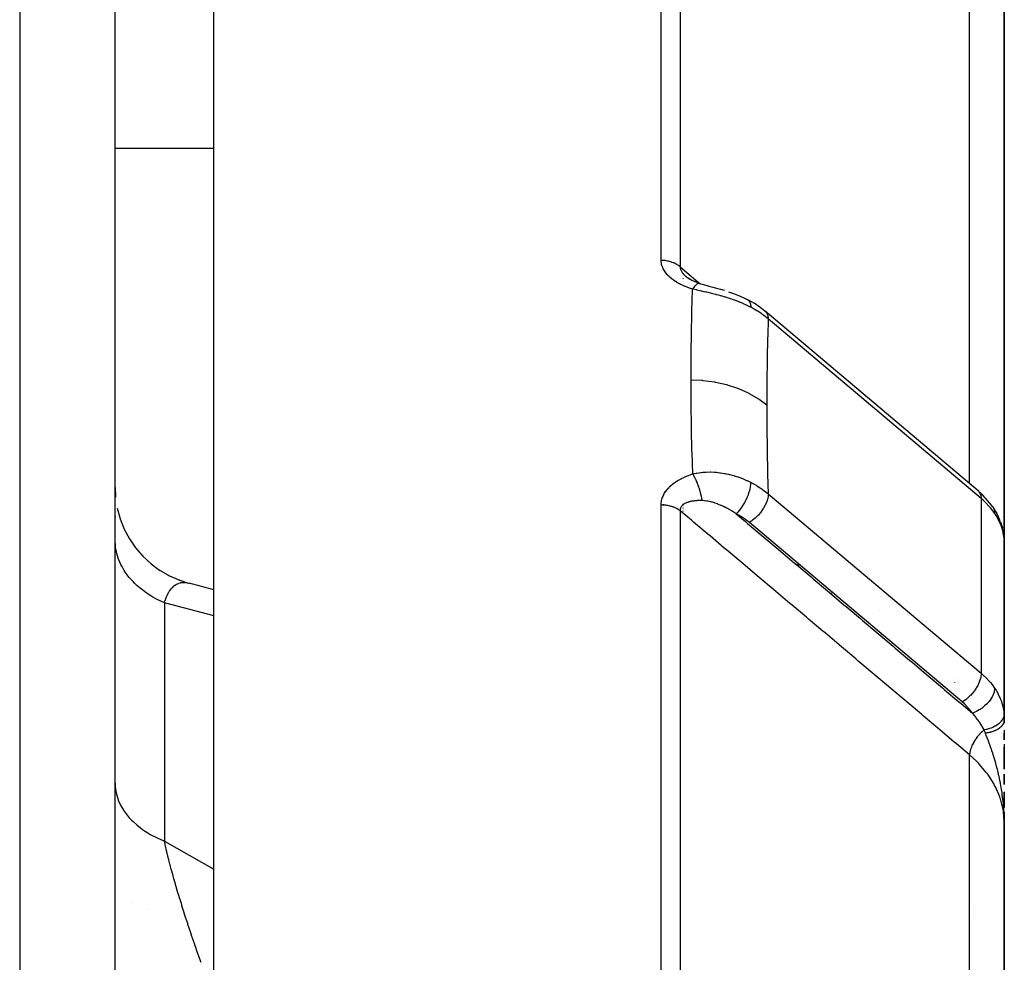
# Model space of a CAD drawing. Units: millimetres. Extents: x -393 to 623, y -438 to 438.
# Drawn here: x 583 to 603, y 59 to 78 of the extents above; entities that cross this region are included whole.
import ezdxf

# ---------------------------------------------------------------- set-up
doc = ezdxf.new("R2010")
doc.units = ezdxf.units.MM
doc.linetypes.add('DASHED', pattern=[9.652, 8.128, -1.524])
doc.layers.add('nevidi', color=4, linetype='DASHED')

msp = doc.modelspace()

# ---------------------------------------------------------------- linework, layer by layer
at = {"color": 2}
for p, q in [((585, 7.116), (585, 94.94)), ((585, 7.116), (585, 94.94)), ((603, 66.748), (603, 87.948)), ((603, 87.948), (603, 66.748)), ((587, 49.341), (587, 86.596)), ((585, 75.45), (587, 75.45)), ((596.5, 72.985), (596.5, 72.986)), ((596.5, 72.986), (596.5, 72.985)), ((596.5, 72.893), (596.5, 72.895)), ((596.5, 72.895), (596.5, 72.893)), ((596.5, 72.808), (596.5, 72.809)), ((596.5, 72.809), (596.5, 72.808)), ((596.638, 72.793), (596.631, 72.797)), ((596.827, 72.715), (596.811, 72.719)), ((596.829, 72.714), (596.827, 72.715)), ((597.911, 72.324), (597.792, 72.39)), ((597.911, 72.324), (597.935, 72.31)), ((602.469, 68.518), (598.158, 72.15)), ((596.5, 68.779), (596.5, 68.783)), ((596.5, 68.783), (596.5, 68.779)), ((585, 68.585), (585.01, 68.39)), ((602.534, 68.46), (602.469, 68.518)), ((602.534, 68.46), (602.56, 68.433)), ((596.5, 68.237), (596.5, 68.257)), ((596.5, 68.257), (596.5, 68.237)), ((596.5, 68.199), (596.5, 68.201)), ((596.5, 68.201), (596.5, 68.199)), ((596.5, 68.168), (596.5, 68.171)), ((596.5, 68.171), (596.5, 68.168)), ((585.002, 68), (585.002, 67.987)), ((596.5, 68.133), (596.5, 68.134)), ((596.5, 68.134), (596.5, 68.133)), ((596.5, 68.108), (596.5, 68.109)), ((596.5, 68.109), (596.5, 68.108)), ((602.921, 67.892), (602.905, 67.93)), ((602.921, 67.892), (602.962, 67.765)), ((602.971, 67.724), (602.962, 67.765)), ((602.971, 67.724), (602.993, 67.605)), ((602.992, 67.613), (602.993, 67.605)), ((602.999, 63.943), (602.999, 67.531)), ((602.999, 67.526), (602.999, 67.531)), ((603, 66.748), (603, 67.485)), ((585.88, 66.925), (586.103, 66.797)), ((586.069, 66.812), (586.308, 66.708)), ((602.999, 66.768), (603, 66.748)), ((586.269, 66.721), (586.489, 66.651)), ((586.494, 66.649), (586.501, 66.647)), ((587, 66.515), (586.501, 66.647)), ((603, 66.748), (603, 65.116)), ((603, 66.748), (603, 65.116)), ((603, 66.748), (603, 63.815)), ((600.5, 65.631), (600.5, 65.633)), ((600.5, 65.6), (600.5, 65.602)), ((603, 63.815), (603, 65.116)), ((603, 63.883), (603, 63.864)), ((603, 63.677), (603, 63.613)), ((603, 63.48), (603, 63.622)), ((603, 63.622), (603, 63.48)), ((603, 63.39), (603, 62.889)), ((603, 62.889), (603, 63.336)), ((603, 63.336), (603, 62.889)), ((603, 62.577), (603, 62.788)), ((603, 62.788), (603, 62.577)), ((603, 62.425), (603, 62.414)), ((603, 62.116), (603, 62.422)), ((603, 62.422), (603, 62.11)), ((603, 62.269), (603, 62.165)), ((602.991, 62.116), (602.988, 62.116)), ((602.997, 62.116), (602.995, 62.116)), ((603, 62.116), (602.997, 62.116)), ((603, 62.024), (603, 61.898)), ((602.998, 61.945), (602.998, 61.909)), ((602.998, 61.945), (602.999, 61.902)), ((602.998, 61.944), (603, 61.817)), ((602.998, 61.944), (603, 61.817)), ((602.999, 61.929), (602.999, 61.894)), ((602.999, 61.926), (602.999, 61.894)), ((602.999, 61.923), (602.999, 61.894)), ((602.999, 61.92), (602.999, 61.894)), ((602.999, 61.918), (602.999, 61.894)), ((602.999, 61.916), (602.999, 61.894)), ((602.999, 61.914), (602.999, 61.894)), ((602.999, 61.912), (603, 61.894)), ((603, 61.954), (603, 61.814)), ((603, 61.95), (603, 61.814)), ((603, 61.926), (603, 61.894)), ((603, 61.923), (603, 61.894)), ((603, 61.919), (603, 61.894)), ((603, 61.917), (603, 61.894)), ((603, 61.914), (603, 61.894)), ((603, 61.912), (603, 61.894)), ((603, 61.911), (603, 61.894)), ((603, 61.91), (603, 61.894)), ((603, 61.909), (603, 61.894)), ((603, 61.909), (603, 61.894)), ((603, 61.908), (603, 61.894)), ((603, 61.907), (603, 61.894)), ((603, 61.906), (603, 61.894)), ((603, 61.906), (603, 61.894)), ((603, 61.905), (603, 61.894)), ((603, 61.905), (603, 61.896)), ((603, 10.616), (603, 61.798)), ((603, 61.798), (603, 10.616)), ((602.383, 60.102), (602.382, 60.102))]:
    msp.add_line(p, q, dxfattribs=at)
for points in [[(596.551, 72.857), (596.559, 72.85), (596.561, 72.848), (596.573, 72.838), (596.575, 72.836), (596.576, 72.836), (596.588, 72.826), (596.59, 72.824)], [(596.62, 72.804), (596.603, 72.816), (596.586, 72.827), (596.57, 72.839), (596.555, 72.851)], [(596.675, 72.775), (596.655, 72.785), (596.635, 72.796), (596.616, 72.806), (596.598, 72.817)], [(596.811, 72.72), (596.806, 72.722), (596.783, 72.73), (596.761, 72.738), (596.738, 72.747), (596.716, 72.755), (596.695, 72.765), (596.673, 72.774)], [(596.838, 72.712), (596.831, 72.714), (596.829, 72.714), (596.827, 72.715)], [(596.829, 72.714), (596.887, 72.698), (596.956, 72.679), (597.026, 72.659)], [(597.022, 72.66), (597.098, 72.64), (597.174, 72.619), (597.252, 72.597), (597.329, 72.574), (597.337, 72.571)], [(597.417, 72.545), (597.496, 72.517), (597.575, 72.488), (597.652, 72.456), (597.728, 72.422), (597.792, 72.39)], [(598.155, 72.153), (598.051, 72.233), (597.935, 72.31)], [(598.155, 72.153), (598.156, 72.152), (598.158, 72.15)], [(602.759, 68.201), (602.71, 68.268), (602.56, 68.433)], [(585.044, 68.168), (585.103, 67.952), (585.185, 67.744), (585.29, 67.547), (585.417, 67.362), (585.564, 67.193), (585.728, 67.041), (585.909, 66.908)], [(602.759, 68.201), (602.775, 68.177), (602.776, 68.176)], [(602.783, 68.164), (602.847, 68.056), (602.905, 67.93)], [(602.984, 67.648), (602.985, 67.646), (602.991, 67.614)], [(602.999, 63.943), (602.999, 63.938), (603, 63.888), (603, 63.883)], [(603, 61.814), (602.999, 61.894), (602.997, 61.943)]]:
    msp.add_lwpolyline(points, dxfattribs=at)
for start, end in [(358.7824, 360), (282.2584, 282.3366)]:
    msp.add_arc((602, 65.116), 1, start, end, dxfattribs=at)
at = {"layer": 'nevidi', "color": 7, "linetype": 'Continuous'}
for p, q in [((583.07, 96.939), (583.07, 7.116)), ((596.054, 73.179), (596.054, 97.048)), ((596.437, 96.87), (596.437, 73.047)), ((602.298, 68.662), (602.298, 89.879)), ((596.1, 72.987), (596.1, 72.991)), ((596.854, 72.695), (596.856, 72.694)), ((602.532, 68.361), (598.222, 71.993)), ((596.1, 68.414), (596.1, 68.416)), ((596.1, 68.389), (596.1, 68.391)), ((596.1, 68.365), (596.1, 68.366)), ((598.222, 68.458), (602.532, 64.825)), ((602.532, 68.361), (602.532, 64.825)), ((596.054, 10.61), (596.054, 68.237)), ((596.1, 68.235), (596.1, 68.246)), ((596.437, 68.115), (596.437, 10.603)), ((602.149, 64.245), (597.839, 67.877)), ((598.787, 67.029), (598.786, 67.03)), ((598.804, 67.024), (598.803, 67.025)), ((598.816, 67.021), (598.814, 67.022)), ((598.827, 67.018), (598.822, 67.019)), ((598.839, 67.015), (598.836, 67.016)), ((598.846, 67.013), (598.843, 67.014)), ((598.867, 67.007), (598.866, 67.008)), ((586.46, 66.657), (586.489, 66.651)), ((599.5, 66.454), (599.5, 66.455)), ((599.5, 66.448), (599.5, 66.451)), ((586, 66.251), (586, 61.432)), ((600.482, 66.099), (600.482, 66.097)), ((602, 64.72), (602, 64.721)), ((602, 64.635), (602, 64.636)), ((602, 64.468), (602, 64.47)), ((602, 64.368), (602, 64.37)), ((602, 64.319), (602, 64.322)), ((602.298, 10.602), (602.298, 63.173)), ((586, 61.432), (587, 60.861)), ((585.331, 60.189), (585.33, 60.19)), ((585.673, 60.055), (585.671, 60.055)), ((602.377, 59.882), (602.378, 59.882))]:
    msp.add_line(p, q, dxfattribs=at)
for points in [[(596.692, 72.598), (596.676, 72.603), (596.673, 72.604), (596.647, 72.612), (596.644, 72.613), (596.617, 72.622), (596.614, 72.623), (596.588, 72.633), (596.585, 72.634), (596.56, 72.644), (596.557, 72.645), (596.532, 72.655), (596.529, 72.657), (596.504, 72.667), (596.501, 72.668), (596.477, 72.68), (596.474, 72.681), (596.45, 72.693), (596.448, 72.694), (596.424, 72.706), (596.422, 72.707), (596.399, 72.72), (596.396, 72.721), (596.373, 72.734), (596.371, 72.736), (596.349, 72.749), (596.346, 72.751), (596.325, 72.765), (596.323, 72.767), (596.302, 72.781), (596.299, 72.783), (596.28, 72.798), (596.277, 72.799), (596.258, 72.815), (596.256, 72.816), (596.237, 72.832), (596.235, 72.834), (596.218, 72.85), (596.216, 72.852), (596.199, 72.868), (596.197, 72.87), (596.181, 72.887), (596.179, 72.889), (596.164, 72.906), (596.162, 72.908), (596.148, 72.926), (596.147, 72.928), (596.134, 72.946), (596.132, 72.948), (596.12, 72.966), (596.119, 72.968), (596.108, 72.987), (596.106, 72.989), (596.097, 73.008), (596.095, 73.01), (596.087, 73.029), (596.085, 73.032), (596.078, 73.051), (596.077, 73.053), (596.07, 73.073), (596.07, 73.075), (596.064, 73.095), (596.064, 73.097), (596.06, 73.117), (596.059, 73.119), (596.056, 73.139), (596.056, 73.142), (596.054, 73.162), (596.054, 73.164), (596.054, 73.179)], [(596.437, 73.047), (596.423, 73.059), (596.422, 73.06), (596.41, 73.069), (596.39, 73.083), (596.378, 73.091), (596.375, 73.093), (596.356, 73.104), (596.342, 73.111), (596.323, 73.121), (596.319, 73.123), (596.305, 73.129), (596.28, 73.139), (596.265, 73.144), (596.24, 73.152), (596.224, 73.157), (596.204, 73.162), (596.198, 73.163), (596.182, 73.166), (596.155, 73.171), (596.141, 73.173), (596.138, 73.173), (596.111, 73.176), (596.094, 73.177), (596.076, 73.178), (596.066, 73.178), (596.054, 73.179)], [(596.437, 73.047), (596.711, 72.817), (596.754, 72.78), (596.834, 72.712)], [(596.437, 73.047), (596.437, 73.045), (596.437, 73.042), (596.437, 73.041), (596.438, 73.031), (596.438, 73.029), (596.44, 73.019), (596.44, 73.018), (596.442, 73.008), (596.442, 73.008), (596.443, 73.006), (596.445, 72.999), (596.446, 72.996), (596.447, 72.995), (596.451, 72.984), (596.451, 72.983), (596.456, 72.972), (596.457, 72.971), (596.463, 72.96), (596.463, 72.96), (596.464, 72.959), (596.47, 72.949), (596.471, 72.948), (596.471, 72.947), (596.479, 72.936), (596.48, 72.934), (596.488, 72.923), (596.489, 72.922), (596.498, 72.911), (596.499, 72.91), (596.5, 72.909), (596.509, 72.899), (596.51, 72.897), (596.513, 72.894), (596.52, 72.887), (596.522, 72.885), (596.533, 72.874), (596.534, 72.873), (596.546, 72.862), (596.547, 72.861), (596.551, 72.857)], [(596.66, 70.756), (596.662, 71.175), (596.662, 71.211), (596.663, 71.37), (596.667, 71.647), (596.668, 71.683), (596.677, 72.116), (596.678, 72.151), (596.691, 72.581), (596.692, 72.598)], [(596.817, 72.714), (596.815, 72.714), (596.807, 72.712), (596.801, 72.71), (596.799, 72.71), (596.799, 72.709), (596.786, 72.702), (596.785, 72.702), (596.782, 72.7), (596.777, 72.697), (596.767, 72.689), (596.765, 72.687), (596.763, 72.685), (596.754, 72.677), (596.749, 72.672), (596.746, 72.669), (596.739, 72.661), (596.73, 72.651), (596.73, 72.65), (596.728, 72.648), (596.714, 72.63), (596.711, 72.626), (596.708, 72.623), (596.705, 72.617), (596.692, 72.598)], [(597.867, 72.23), (597.863, 72.233), (597.808, 72.26), (597.796, 72.266), (597.723, 72.3), (597.711, 72.305), (597.691, 72.313), (597.647, 72.331), (597.635, 72.336), (597.623, 72.341), (597.546, 72.371), (597.533, 72.375), (597.463, 72.399), (597.454, 72.402), (597.441, 72.407), (597.417, 72.415), (597.361, 72.432), (597.348, 72.436), (597.266, 72.46), (597.253, 72.463), (597.219, 72.473), (597.175, 72.484), (597.17, 72.486), (597.156, 72.489), (597.073, 72.51), (597.059, 72.513), (596.976, 72.533), (596.963, 72.536), (596.959, 72.537), (596.925, 72.545), (596.88, 72.555), (596.867, 72.558), (596.786, 72.577), (596.772, 72.58), (596.692, 72.598)], [(597.792, 72.39), (597.796, 72.389), (597.814, 72.378), (597.815, 72.377), (597.817, 72.375), (597.833, 72.359), (597.833, 72.358), (597.836, 72.355), (597.848, 72.334), (597.848, 72.333), (597.85, 72.329), (597.858, 72.303), (597.859, 72.302), (597.86, 72.297), (597.865, 72.267), (597.865, 72.266), (597.866, 72.26), (597.867, 72.23)], [(598.222, 71.993), (598.13, 72.066), (598.114, 72.078), (598.091, 72.094), (598.059, 72.116), (598.01, 72.148), (597.993, 72.159), (597.901, 72.212), (597.881, 72.223), (597.867, 72.23)], [(598.158, 72.15), (598.179, 72.13), (598.18, 72.129), (598.183, 72.124), (598.198, 72.101), (598.198, 72.1), (598.203, 72.091), (598.212, 72.067), (598.212, 72.066), (598.215, 72.053), (598.22, 72.029), (598.22, 72.028), (598.221, 72.009), (598.222, 71.993)], [(598.222, 71.993), (598.211, 71.646), (598.21, 71.615), (598.201, 71.188), (598.2, 71.157), (598.194, 70.727), (598.194, 70.695), (598.192, 70.262), (598.192, 70.25)], [(596.692, 68.858), (596.679, 69.292), (596.678, 69.328), (596.669, 69.778), (596.668, 69.815), (596.662, 70.261), (596.662, 70.297), (596.66, 70.741), (596.66, 70.756)], [(598.192, 70.25), (598.038, 70.366), (598.03, 70.371), (598.029, 70.372), (598.021, 70.377), (597.843, 70.482), (597.834, 70.486), (597.833, 70.487), (597.824, 70.491), (597.628, 70.579), (597.619, 70.582), (597.618, 70.583), (597.608, 70.586), (597.398, 70.656), (597.388, 70.658), (597.387, 70.659), (597.377, 70.661), (597.156, 70.711), (597.145, 70.713), (597.145, 70.713), (597.134, 70.715), (596.906, 70.745), (596.895, 70.746), (596.895, 70.746), (596.884, 70.747), (596.66, 70.756)], [(598.192, 70.25), (598.194, 69.838), (598.194, 69.802), (598.199, 69.366), (598.2, 69.33), (598.209, 68.891), (598.21, 68.855), (598.222, 68.458)], [(596.054, 68.237), (596.054, 68.249), (596.054, 68.252), (596.056, 68.274), (596.056, 68.276), (596.059, 68.298), (596.059, 68.3), (596.063, 68.322), (596.064, 68.324), (596.069, 68.345), (596.069, 68.348), (596.076, 68.369), (596.077, 68.371), (596.084, 68.392), (596.085, 68.394), (596.094, 68.415), (596.095, 68.417), (596.105, 68.437), (596.106, 68.44), (596.117, 68.46), (596.118, 68.462), (596.13, 68.482), (596.131, 68.484), (596.144, 68.503), (596.146, 68.506), (596.16, 68.525), (596.162, 68.527), (596.177, 68.545), (596.179, 68.548), (596.194, 68.566), (596.196, 68.568), (596.213, 68.585), (596.215, 68.588), (596.233, 68.605), (596.235, 68.607), (596.253, 68.624), (596.255, 68.626), (596.275, 68.642), (596.277, 68.644), (596.297, 68.66), (596.299, 68.662), (596.32, 68.677), (596.322, 68.679), (596.343, 68.693), (596.346, 68.695), (596.367, 68.71), (596.37, 68.711), (596.392, 68.725), (596.395, 68.727), (596.418, 68.74), (596.421, 68.742), (596.444, 68.754), (596.447, 68.756), (596.47, 68.768), (596.473, 68.77), (596.498, 68.782), (596.501, 68.783), (596.525, 68.795), (596.528, 68.796), (596.553, 68.807), (596.556, 68.808), (596.582, 68.819), (596.585, 68.82), (596.611, 68.83), (596.614, 68.831), (596.64, 68.841), (596.643, 68.842), (596.67, 68.851), (596.673, 68.852), (596.692, 68.858)], [(596.692, 68.858), (596.76, 68.873), (596.773, 68.875), (596.855, 68.888), (596.868, 68.889), (596.897, 68.892), (596.926, 68.894), (596.951, 68.896), (596.965, 68.896), (597.048, 68.898), (597.062, 68.898), (597.134, 68.895), (597.145, 68.894), (597.159, 68.893), (597.175, 68.891), (597.242, 68.884), (597.255, 68.882), (597.337, 68.869), (597.351, 68.867), (597.372, 68.862), (597.418, 68.853), (597.431, 68.849), (597.444, 68.846), (597.523, 68.825), (597.535, 68.821), (597.604, 68.8), (597.612, 68.797), (597.624, 68.792), (597.648, 68.784), (597.699, 68.764), (597.711, 68.76), (597.784, 68.728), (597.796, 68.723), (597.824, 68.71), (597.864, 68.69), (597.867, 68.688)], [(596.692, 68.858), (596.699, 68.847), (596.706, 68.834), (596.708, 68.83), (596.714, 68.819), (596.724, 68.801), (596.725, 68.799), (596.728, 68.794), (596.739, 68.771), (596.744, 68.76), (596.746, 68.755), (596.748, 68.751), (596.762, 68.72), (596.763, 68.718), (596.765, 68.714), (596.772, 68.698), (596.78, 68.678), (596.782, 68.672), (596.786, 68.663), (596.794, 68.641), (596.797, 68.634), (596.799, 68.627), (596.807, 68.605), (596.813, 68.589), (596.815, 68.583), (596.815, 68.583), (596.827, 68.546), (596.827, 68.543), (596.829, 68.537), (596.833, 68.524), (596.841, 68.497), (596.843, 68.491), (596.844, 68.486), (596.85, 68.464), (596.853, 68.451), (596.855, 68.445), (596.859, 68.427), (596.864, 68.406), (596.864, 68.405), (596.865, 68.4), (596.872, 68.369), (596.873, 68.362), (596.874, 68.356), (596.876, 68.348), (596.881, 68.319)], [(597.867, 68.689), (597.865, 68.651), (597.865, 68.649), (597.865, 68.643), (597.859, 68.602), (597.859, 68.601), (597.858, 68.593), (597.848, 68.55), (597.848, 68.549), (597.846, 68.541), (597.834, 68.497), (597.833, 68.495), (597.831, 68.487), (597.815, 68.441), (597.815, 68.44), (597.812, 68.432), (597.793, 68.386), (597.792, 68.384), (597.789, 68.376), (597.768, 68.33), (597.767, 68.328), (597.763, 68.321), (597.739, 68.276), (597.738, 68.274), (597.734, 68.267), (597.708, 68.224), (597.707, 68.222), (597.703, 68.215), (597.675, 68.174), (597.674, 68.173), (597.669, 68.166), (597.641, 68.128), (597.639, 68.126), (597.634, 68.12), (597.605, 68.086), (597.604, 68.085), (597.599, 68.079), (597.573, 68.052)], [(597.867, 68.688), (597.975, 68.629), (597.993, 68.619), (598.026, 68.599), (598.06, 68.577), (598.098, 68.552), (598.114, 68.54), (598.206, 68.47), (598.21, 68.467), (598.222, 68.458)], [(598.222, 68.458), (598.222, 68.444), (598.22, 68.419), (598.219, 68.417), (598.217, 68.398), (598.212, 68.371), (598.211, 68.369), (598.206, 68.349), (598.198, 68.321), (598.197, 68.319), (598.19, 68.298), (598.179, 68.27), (598.178, 68.268), (598.168, 68.246), (598.161, 68.23)], [(602.469, 68.518), (602.494, 68.492), (602.513, 68.459), (602.526, 68.421), (602.532, 68.377), (602.532, 68.361)], [(602.804, 68.063), (602.754, 68.132), (602.719, 68.174), (602.6, 68.3), (602.579, 68.32), (602.532, 68.361)], [(596.054, 68.237), (596.076, 68.236), (596.077, 68.236), (596.094, 68.236), (596.121, 68.234), (596.138, 68.232), (596.141, 68.231), (596.165, 68.228), (596.182, 68.225), (596.204, 68.221), (596.208, 68.22), (596.224, 68.216), (596.25, 68.209), (596.265, 68.205), (596.29, 68.196), (596.305, 68.191), (596.323, 68.183), (596.328, 68.181), (596.342, 68.174), (596.365, 68.163), (596.375, 68.157), (596.378, 68.156), (596.398, 68.143), (596.41, 68.135), (596.423, 68.126), (596.429, 68.121), (596.437, 68.115)], [(596.881, 68.319), (596.87, 68.319), (596.868, 68.319), (596.849, 68.319), (596.847, 68.319), (596.828, 68.319), (596.826, 68.319), (596.808, 68.319), (596.805, 68.319), (596.805, 68.319), (596.788, 68.318), (596.785, 68.318), (596.785, 68.318), (596.768, 68.317), (596.766, 68.316), (596.748, 68.315), (596.746, 68.315), (596.729, 68.313), (596.727, 68.313), (596.724, 68.312), (596.71, 68.311), (596.708, 68.31), (596.694, 68.308), (596.692, 68.308), (596.69, 68.308), (596.674, 68.305), (596.672, 68.305), (596.657, 68.301), (596.655, 68.301), (596.651, 68.3), (596.64, 68.298), (596.638, 68.297), (596.623, 68.293), (596.621, 68.293), (596.616, 68.291), (596.607, 68.289), (596.605, 68.288), (596.591, 68.284), (596.59, 68.283), (596.587, 68.282), (596.576, 68.278), (596.575, 68.278), (596.562, 68.272), (596.561, 68.272), (596.551, 68.267), (596.548, 68.266), (596.547, 68.265), (596.535, 68.259), (596.534, 68.259), (596.533, 68.258), (596.523, 68.252), (596.521, 68.252), (596.511, 68.245), (596.51, 68.244), (596.5, 68.237), (596.5, 68.237), (596.499, 68.236), (596.49, 68.229), (596.489, 68.228), (596.489, 68.228), (596.481, 68.22), (596.48, 68.219), (596.472, 68.211), (596.471, 68.21), (596.464, 68.201), (596.464, 68.2), (596.463, 68.199), (596.458, 68.191), (596.458, 68.191), (596.457, 68.19), (596.452, 68.181), (596.451, 68.18), (596.447, 68.17), (596.447, 68.169), (596.443, 68.159), (596.443, 68.158), (596.442, 68.157), (596.44, 68.148), (596.44, 68.148), (596.44, 68.147), (596.438, 68.136), (596.438, 68.135), (596.437, 68.124), (596.437, 68.123), (596.437, 68.115)], [(597.573, 68.052), (597.533, 68.078), (597.526, 68.083), (597.515, 68.089), (597.479, 68.111), (597.471, 68.116), (597.424, 68.143), (597.416, 68.147), (597.397, 68.158), (597.368, 68.173), (597.361, 68.177), (597.353, 68.18), (597.33, 68.192), (597.313, 68.2), (597.305, 68.204), (597.257, 68.225), (597.249, 68.229), (597.215, 68.243), (597.201, 68.248), (597.193, 68.251), (597.145, 68.269), (597.144, 68.269), (597.137, 68.271), (597.094, 68.285), (597.09, 68.286), (597.082, 68.288), (597.036, 68.3), (597.028, 68.301), (597.001, 68.307), (596.986, 68.309), (596.983, 68.31), (596.975, 68.311), (596.931, 68.317), (596.924, 68.317), (596.922, 68.317), (596.891, 68.319), (596.885, 68.319), (596.881, 68.319)], [(598.161, 68.23), (598.155, 68.218), (598.154, 68.216), (598.152, 68.212), (598.126, 68.166), (598.125, 68.165), (598.12, 68.158), (598.092, 68.116), (598.091, 68.114), (598.084, 68.104), (598.055, 68.067), (598.054, 68.065), (598.044, 68.053), (598.015, 68.02), (598.013, 68.019), (598, 68.005), (597.971, 67.977), (597.97, 67.976), (597.954, 67.961), (597.926, 67.938), (597.925, 67.936), (597.905, 67.921), (597.88, 67.903), (597.878, 67.902), (597.855, 67.887), (597.839, 67.877)], [(602.781, 68.165), (602.791, 68.141), (602.792, 68.139), (602.796, 68.124), (602.801, 68.101), (602.801, 68.099), (602.803, 68.079), (602.804, 68.063)], [(602.298, 63.173), (602.031, 63.399), (601.987, 63.435), (601.698, 63.679), (601.655, 63.716), (601.366, 63.959), (601.322, 63.996), (601.033, 64.24), (600.99, 64.276), (600.701, 64.52), (600.657, 64.557), (600.368, 64.801), (600.325, 64.837), (600.036, 65.081), (599.992, 65.117), (599.703, 65.361), (599.66, 65.398), (599.371, 65.642), (599.328, 65.678), (599.038, 65.922), (598.995, 65.959), (598.706, 66.202), (598.662, 66.239), (598.373, 66.483), (598.33, 66.519), (598.041, 66.763), (597.997, 66.8), (597.708, 67.044), (597.665, 67.08), (597.376, 67.324), (597.332, 67.36), (597.043, 67.604), (597, 67.641), (596.711, 67.885), (596.667, 67.921), (596.437, 68.115)], [(597.839, 67.877), (597.77, 67.931), (597.758, 67.94), (597.68, 67.992), (597.667, 68), (597.584, 68.047), (597.573, 68.052)], [(597.573, 68.052), (597.759, 67.896), (597.802, 67.859), (598.091, 67.615), (598.134, 67.579), (598.424, 67.335), (598.467, 67.298), (598.756, 67.054), (598.799, 67.018), (599.089, 66.774), (599.132, 66.737), (599.421, 66.494), (599.464, 66.457), (599.754, 66.213), (599.797, 66.177), (600.086, 65.933), (600.129, 65.896), (600.419, 65.652), (600.462, 65.616), (600.751, 65.372), (600.794, 65.335), (601.084, 65.091), (601.127, 65.055), (601.416, 64.811), (601.459, 64.774), (601.749, 64.531), (601.792, 64.494), (602.081, 64.25), (602.124, 64.214), (602.353, 64.021)], [(602.995, 67.568), (602.978, 67.67), (602.974, 67.687), (602.974, 67.689), (602.94, 67.798), (602.934, 67.815), (602.918, 67.854), (602.885, 67.925), (602.876, 67.942), (602.833, 68.017), (602.812, 68.051), (602.804, 68.063)], [(602.993, 67.605), (602.993, 67.604), (602.995, 67.568)], [(602.999, 67.531), (602.996, 67.564), (602.995, 67.568)], [(586, 66.251), (585.91, 66.292), (585.869, 66.312), (585.837, 66.328), (585.765, 66.368), (585.726, 66.391), (585.63, 66.454), (585.628, 66.455), (585.594, 66.479), (585.506, 66.548), (585.473, 66.576), (585.443, 66.602), (585.393, 66.65), (585.364, 66.68), (585.293, 66.759), (585.288, 66.766), (585.268, 66.79), (585.207, 66.874), (585.186, 66.907), (585.164, 66.943), (585.136, 66.994), (585.118, 67.028), (585.078, 67.118), (585.073, 67.132), (585.065, 67.154), (585.037, 67.246), (585.028, 67.282), (585.018, 67.327), (585.011, 67.376), (585.006, 67.412), (585, 67.507)], [(586, 66.251), (586.011, 66.291), (586.014, 66.299), (586.033, 66.353), (586.036, 66.36), (586.045, 66.384), (586.055, 66.405), (586.056, 66.409), (586.06, 66.416), (586.082, 66.459), (586.086, 66.465), (586.111, 66.504), (586.111, 66.505), (586.114, 66.51), (586.129, 66.529), (586.141, 66.544), (586.145, 66.548), (586.174, 66.577), (586.178, 66.581), (586.191, 66.592), (586.208, 66.606), (586.213, 66.609), (586.223, 66.615), (586.244, 66.628), (586.249, 66.631), (586.282, 66.645), (586.283, 66.646), (586.287, 66.647), (586.321, 66.657), (586.326, 66.658), (586.333, 66.659), (586.361, 66.663), (586.366, 66.664), (586.387, 66.664), (586.402, 66.664), (586.408, 66.664), (586.445, 66.66)], [(587, 65.99), (586.03, 66.243), (586, 66.251)], [(602.532, 64.825), (602.532, 64.812), (602.532, 64.808), (602.527, 64.766), (602.526, 64.758), (602.517, 64.716), (602.513, 64.704), (602.5, 64.666), (602.494, 64.649), (602.479, 64.614), (602.471, 64.598)], [(602.532, 64.825), (602.579, 64.784), (602.6, 64.765), (602.719, 64.639), (602.754, 64.596), (602.804, 64.527)], [(602.471, 64.598), (602.469, 64.593), (602.462, 64.58), (602.437, 64.536), (602.431, 64.525), (602.401, 64.481), (602.394, 64.472), (602.36, 64.428), (602.354, 64.421), (602.316, 64.378), (602.31, 64.373), (602.268, 64.333), (602.264, 64.329), (602.218, 64.291), (602.215, 64.289), (602.167, 64.256), (602.166, 64.255), (602.149, 64.245)], [(602.804, 64.527), (602.803, 64.51), (602.801, 64.491), (602.801, 64.489), (602.796, 64.461), (602.792, 64.445), (602.792, 64.443), (602.781, 64.41), (602.777, 64.398), (602.776, 64.396), (602.759, 64.358), (602.755, 64.35), (602.753, 64.348), (602.729, 64.307), (602.726, 64.303), (602.725, 64.301), (602.692, 64.257), (602.691, 64.255), (602.653, 64.213), (602.651, 64.211), (602.65, 64.209), (602.609, 64.171), (602.607, 64.169), (602.601, 64.164), (602.562, 64.132), (602.56, 64.131), (602.549, 64.123), (602.511, 64.097), (602.509, 64.096), (602.493, 64.086), (602.458, 64.066), (602.455, 64.065), (602.434, 64.054), (602.403, 64.04), (602.401, 64.039), (602.374, 64.029), (602.353, 64.021)], [(602.804, 64.527), (602.833, 64.482), (602.867, 64.424), (602.876, 64.406), (602.918, 64.314), (602.927, 64.291), (602.934, 64.273), (602.97, 64.152), (602.974, 64.135), (602.974, 64.133), (602.994, 64.006), (602.995, 63.991)], [(602.353, 64.021), (602.315, 64.073), (602.2, 64.199), (602.149, 64.245)], [(602.589, 63.679), (602.57, 63.717), (602.551, 63.752), (602.544, 63.765), (602.505, 63.828), (602.496, 63.84), (602.488, 63.853), (602.433, 63.927), (602.423, 63.939), (602.403, 63.963), (602.36, 64.013), (602.353, 64.021)], [(602.995, 63.991), (602.993, 63.963), (602.992, 63.962), (602.992, 63.958), (602.992, 63.958), (602.984, 63.931), (602.984, 63.93), (602.98, 63.92), (602.98, 63.919), (602.97, 63.899), (602.969, 63.898), (602.96, 63.883), (602.96, 63.882), (602.95, 63.868), (602.949, 63.867), (602.933, 63.847), (602.933, 63.846), (602.926, 63.838), (602.924, 63.837), (602.899, 63.813), (602.899, 63.812), (602.896, 63.81), (602.894, 63.809), (602.861, 63.783), (602.859, 63.782), (602.859, 63.782), (602.858, 63.781), (602.822, 63.759), (602.82, 63.758), (602.812, 63.753), (602.811, 63.753), (602.779, 63.737), (602.778, 63.736), (602.76, 63.728), (602.759, 63.728), (602.733, 63.718), (602.731, 63.717), (602.704, 63.707), (602.703, 63.707), (602.685, 63.701), (602.683, 63.7), (602.645, 63.69), (602.643, 63.69), (602.634, 63.688), (602.632, 63.687), (602.589, 63.679)], [(602.995, 63.991), (602.999, 63.944), (602.999, 63.943)], [(603, 63.883), (603, 63.877), (603, 63.875), (602.999, 63.865), (602.999, 63.864), (602.997, 63.854), (602.997, 63.853), (602.997, 63.852), (602.997, 63.852), (602.994, 63.842), (602.994, 63.84), (602.991, 63.83), (602.99, 63.828), (602.986, 63.819), (602.986, 63.819), (602.986, 63.818), (602.985, 63.817), (602.981, 63.807), (602.98, 63.806), (602.975, 63.796), (602.974, 63.794), (602.968, 63.786), (602.968, 63.785), (602.967, 63.785), (602.966, 63.783), (602.96, 63.774), (602.958, 63.772), (602.951, 63.763), (602.949, 63.761), (602.943, 63.755), (602.943, 63.754), (602.941, 63.752), (602.94, 63.751), (602.931, 63.742), (602.929, 63.741), (602.92, 63.732), (602.918, 63.731), (602.912, 63.725), (602.911, 63.725), (602.908, 63.722), (602.906, 63.721), (602.895, 63.713), (602.893, 63.711), (602.882, 63.704), (602.88, 63.702), (602.873, 63.698), (602.872, 63.698), (602.868, 63.695), (602.866, 63.693), (602.853, 63.686), (602.851, 63.685), (602.838, 63.678), (602.835, 63.677), (602.829, 63.674), (602.828, 63.673), (602.822, 63.67), (602.819, 63.669), (602.805, 63.663), (602.803, 63.662), (602.788, 63.656), (602.785, 63.655), (602.78, 63.653), (602.779, 63.652), (602.77, 63.649), (602.768, 63.648), (602.752, 63.643), (602.75, 63.642), (602.734, 63.637), (602.731, 63.637), (602.727, 63.635), (602.726, 63.635), (602.715, 63.632), (602.712, 63.631), (602.696, 63.627), (602.693, 63.626), (602.676, 63.623), (602.673, 63.622), (602.67, 63.622), (602.669, 63.621), (602.656, 63.619), (602.653, 63.618), (602.636, 63.615), (602.632, 63.615), (602.618, 63.613)], [(602.589, 63.679), (602.588, 63.678), (602.55, 63.644), (602.549, 63.644), (602.547, 63.642), (602.54, 63.635), (602.507, 63.602), (602.505, 63.599), (602.503, 63.598), (602.495, 63.588), (602.467, 63.557), (602.465, 63.554), (602.46, 63.548), (602.452, 63.538), (602.43, 63.509), (602.428, 63.506), (602.421, 63.496), (602.414, 63.485), (602.397, 63.46), (602.395, 63.457), (602.386, 63.442), (602.38, 63.431), (602.369, 63.409), (602.367, 63.406), (602.357, 63.387), (602.352, 63.376), (602.344, 63.359), (602.343, 63.355), (602.333, 63.332), (602.329, 63.321), (602.325, 63.309), (602.324, 63.305), (602.315, 63.277), (602.312, 63.267), (602.311, 63.259), (602.31, 63.256), (602.303, 63.225), (602.302, 63.216), (602.301, 63.212), (602.301, 63.209), (602.298, 63.176), (602.298, 63.173)], [(602.618, 63.613), (602.606, 63.642), (602.604, 63.646), (602.59, 63.676), (602.589, 63.679)], [(602.997, 61.943), (602.996, 61.986), (602.993, 62.04), (602.99, 62.089), (602.989, 62.099), (602.982, 62.186), (602.981, 62.196), (602.977, 62.233), (602.966, 62.329), (602.96, 62.375), (602.96, 62.376), (602.956, 62.401), (602.954, 62.417), (602.945, 62.473), (602.938, 62.517), (602.923, 62.599), (602.92, 62.612), (602.912, 62.655), (602.894, 62.737), (602.892, 62.748), (602.883, 62.788), (602.882, 62.791), (602.867, 62.854), (602.86, 62.881), (602.849, 62.923), (602.838, 62.966), (602.826, 63.01), (602.814, 63.051), (602.812, 63.058), (602.789, 63.134), (602.789, 63.135), (602.777, 63.175), (602.766, 63.209), (602.75, 63.256), (602.739, 63.29), (602.737, 63.295), (602.709, 63.375), (602.708, 63.379), (602.696, 63.411), (602.687, 63.435), (602.671, 63.477), (602.667, 63.488), (602.654, 63.522), (602.636, 63.568), (602.625, 63.595), (602.618, 63.613)], [(603, 61.798), (603, 61.814), (602.981, 62.038), (602.977, 62.064), (602.976, 62.067), (602.921, 62.287), (602.911, 62.316), (602.907, 62.326), (602.819, 62.53), (602.804, 62.559), (602.793, 62.58), (602.677, 62.764), (602.657, 62.791), (602.635, 62.821), (602.498, 62.982), (602.475, 63.007), (602.436, 63.047), (602.298, 63.173)], [(585, 62.603), (585.003, 62.533), (585.006, 62.498), (585.018, 62.42), (585.02, 62.413), (585.028, 62.379), (585.053, 62.295), (585.065, 62.261), (585.073, 62.241), (585.101, 62.179), (585.118, 62.146), (585.164, 62.068), (585.165, 62.066), (585.186, 62.034), (585.243, 61.957), (585.268, 61.927), (585.288, 61.904), (585.335, 61.854), (585.364, 61.825), (585.44, 61.757), (585.443, 61.754), (585.473, 61.73), (585.558, 61.666), (585.594, 61.641), (585.628, 61.619), (585.687, 61.583), (585.726, 61.56), (585.826, 61.508), (585.837, 61.503), (585.869, 61.488), (585.975, 61.442), (586, 61.432)], [(586.741, 58.975), (586.735, 58.991), (586.696, 59.102), (586.69, 59.118), (586.651, 59.229), (586.645, 59.246), (586.64, 59.262), (586.623, 59.311), (586.606, 59.358), (586.601, 59.375), (586.562, 59.487), (586.557, 59.504), (586.533, 59.574), (586.519, 59.616), (586.513, 59.632), (586.501, 59.668), (586.476, 59.744), (586.471, 59.761), (586.435, 59.872), (586.431, 59.883), (586.429, 59.888), (586.394, 59.998), (586.389, 60.014), (586.388, 60.018), (586.355, 60.123), (586.35, 60.139), (586.335, 60.186), (586.316, 60.247), (586.311, 60.263), (586.284, 60.353), (586.279, 60.369), (586.274, 60.385), (586.246, 60.478), (586.243, 60.491), (586.238, 60.506), (586.208, 60.61), (586.203, 60.626), (586.191, 60.669), (586.175, 60.728), (586.17, 60.743), (586.167, 60.757), (586.143, 60.842), (586.139, 60.856), (586.114, 60.952), (586.111, 60.961), (586.11, 60.966), (586.097, 61.018), (586.086, 61.059), (586.083, 61.073), (586.061, 61.162), (586.057, 61.176), (586.046, 61.223), (586.038, 61.257), (586.037, 61.262), (586.034, 61.274), (586.016, 61.357), (586.013, 61.368), (586, 61.432)]]:
    msp.add_lwpolyline(points, dxfattribs=at)

doc.saveas('drawing.dxf')
